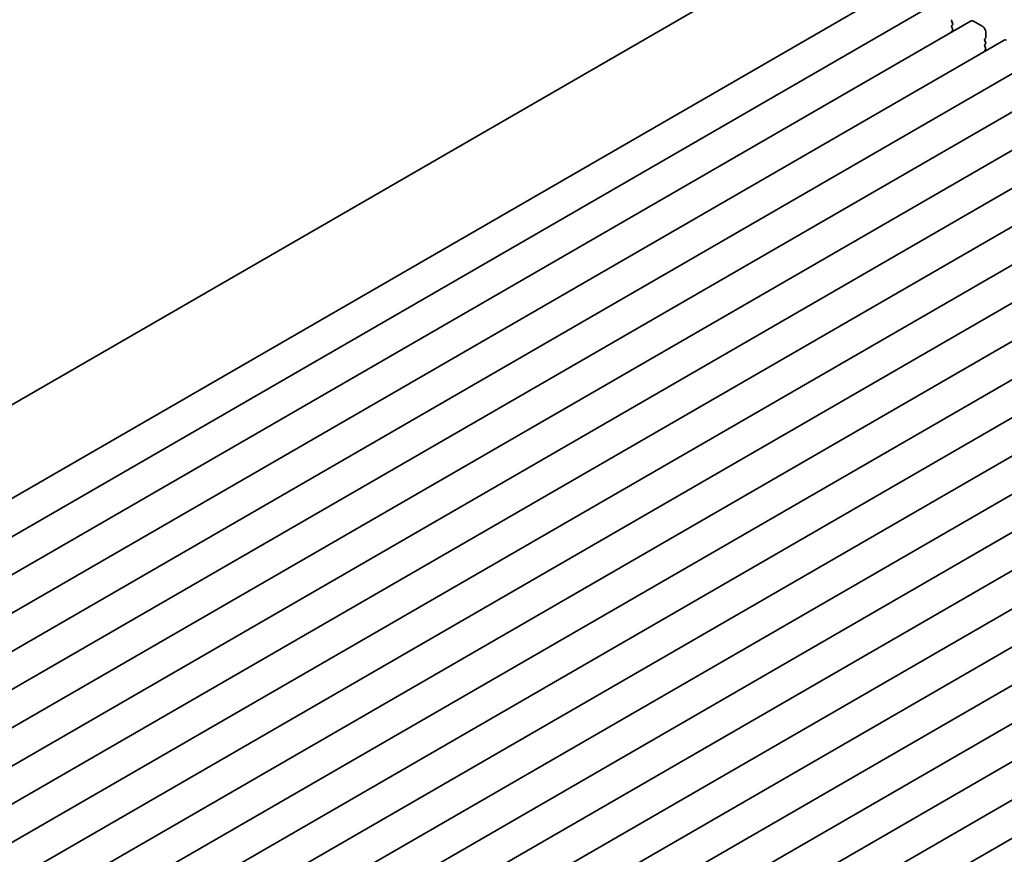
# Model space of a CAD drawing. Units: millimetres. Extents: x 0 to 5123, y 0 to 843.
# Drawn here: x 132 to 243, y 341 to 436 of the extents above; entities that cross this region are included whole.
import ezdxf

# ---------------------------------------------------------------- set-up
doc = ezdxf.new("R2010")
doc.units = ezdxf.units.MM
doc.header["$LTSCALE"] = 2
doc.layers.add('Visible (ISO)', color=7, linetype='Continuous', lineweight=35)

msp = doc.modelspace()

# ---------------------------------------------------------------- linework, layer by layer
at = {"layer": 'Visible (ISO)'}
for p, q in [((221.0252, 444.3963), (63.4724, 353.4331)), ((231.9423, 440.0925), (72.8433, 348.2367)), ((235.69, 437.9288), (76.5909, 346.073)), ((239.4376, 435.7651), (80.3386, 343.9092)), ((237.3259, 435.528), (237.241, 435.7077)), ((237.241, 435.2504), (237.3259, 435.3321)), ((237.3259, 434.8749), (237.241, 435.0545)), ((240.7483, 435.128), (239.6876, 435.7403)), ((237.241, 434.5972), (237.3259, 434.6789)), ((240.9887, 433.7399), (241.0736, 433.8216)), ((241.1018, 433.9032), (241.1018, 434.5156)), ((243.1853, 433.6014), (84.0863, 341.7455)), ((241.0736, 433.3643), (240.9887, 433.544)), ((240.9887, 433.0867), (241.0736, 433.1684)), ((241.0736, 432.7111), (240.9887, 432.8908)), ((240.9887, 432.4335), (241.0736, 432.5152)), ((246.933, 431.4377), (87.8339, 339.5818)), ((250.6806, 429.274), (91.5816, 337.4181)), ((254.4283, 427.1102), (95.3293, 335.2544)), ((258.176, 424.9465), (99.0769, 333.0907)), ((261.9236, 422.7828), (102.8246, 330.9269)), ((265.6713, 420.6191), (106.5723, 328.7632)), ((269.419, 418.4554), (110.3199, 326.5995)), ((273.1666, 416.2917), (114.0676, 324.4358)), ((276.9143, 414.1279), (117.8153, 322.2721)), ((280.662, 411.9642), (121.5629, 320.1084)), ((284.4096, 409.8005), (125.3106, 317.9446)), ((288.1573, 407.6368), (129.0583, 315.7809)), ((291.905, 405.4731), (132.8059, 313.6172)), ((295.6526, 403.3094), (136.5536, 311.4535)), ((299.4003, 401.1456), (140.3013, 309.2898)), ((303.1479, 398.9819), (144.0489, 307.1261)), ((306.8956, 396.8182), (147.7966, 304.9623)), ((310.6433, 394.6545), (151.5443, 302.7986)), ((314.3909, 392.4908), (155.2919, 300.6349)), ((318.1386, 390.3271), (159.0396, 298.4712)), ((321.8863, 388.1634), (162.7873, 296.3075))]:
    msp.add_line(p, q, dxfattribs=at)
for centre, major_axis, start_param, end_param in [((237.3542, 435.7403), (-0.1, 0.1732), 0.14189705, 1.42889927), ((237.3542, 435.0871), (-0.1, 0.1732), 0.14189705, 1.42889927), ((237.2128, 435.4954), (0.1, -0.1732), 0.14189705, 1.42889927), ((237.2128, 434.8422), (0.1, -0.1732), 0.14189705, 1.42889927), ((239.6876, 435.3321), (-0.25, 0.433), 5.49778714, 6.28318531), ((240.7483, 434.7197), (-0.25, 0.433), 3.92699082, 5.49778714), ((237.3542, 434.4339), (-0.1, 0.1732), 0.14189705, 0.98188466), ((241.1018, 433.5766), (-0.1, 0.1732), 0.14189705, 1.42889927), ((240.9604, 433.9849), (0.1, -0.1732), 0.14189705, 0.78539816), ((243.4353, 433.1684), (-0.25, 0.433), 5.49778714, 6.28318531), ((241.1018, 432.9234), (-0.1, 0.1732), 0.14189705, 1.42889927), ((240.9604, 433.3317), (0.1, -0.1732), 0.14189705, 1.42889927), ((240.9604, 432.6785), (0.1, -0.1732), 0.14189705, 1.42889927), ((241.1018, 432.2702), (-0.1, 0.1732), 0.14189705, 0.98188466)]:
    msp.add_ellipse(centre, major_axis=major_axis, ratio=0.57735027, start_param=start_param, end_param=end_param, dxfattribs=at)

doc.saveas('drawing.dxf')
